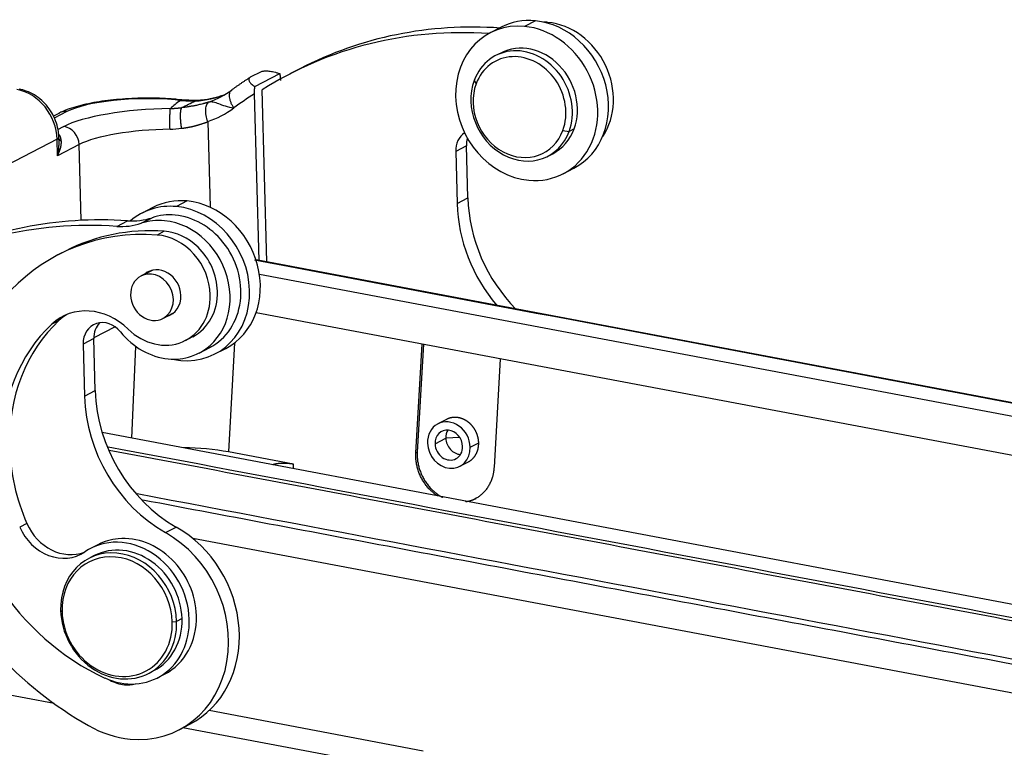
# Model space of a CAD drawing. Units: millimetres. Extents: x 1592 to 2037, y 610 to 925.
# Drawn here: x 1631 to 1691, y 683 to 728 of the extents above; entities that cross this region are included whole.
import ezdxf

# ---------------------------------------------------------------- set-up
doc = ezdxf.new("R2010")
doc.units = ezdxf.units.MM
doc.header["$LTSCALE"] = 65.395
doc.layers.get('0').update_dxf_attribs({"linetype": 'CONTINUOUS', "lineweight": 30})

msp = doc.modelspace()

# ---------------------------------------------------------------- linework, layer by layer
at = {"color": 7, "linetype": 'Continuous'}
for p, q in [((1660.252, 727.127), (1659.586, 726.782)), ((1662.372, 727.525), (1661.707, 727.181)), ((1660.23, 725.539), (1659.919, 725.378)), ((1647.863, 724.587), (1647.198, 724.243)), ((1645.425, 724.384), (1644.76, 724.04)), ((1645.043, 723.469), (1646.579, 724.264)), ((1658.595, 723.843), (1658.713, 723.639)), ((1645.309, 712.719), (1645.025, 723.021)), ((1645.783, 712.63), (1645.49, 723.262)), ((1640.409, 722.615), (1640.12, 722.643)), ((1640.535, 722.643), (1640.247, 722.67)), ((1641.483, 722.598), (1640.476, 722.637)), ((1632.969, 721.833), (1632.598, 721.642)), ((1633.423, 721.919), (1632.65, 721.519)), ((1632.873, 720.812), (1633.214, 720.989)), ((1642.137, 721.304), (1642.283, 716.011)), ((1632.942, 720.021), (1632.933, 720.329)), ((1664.075, 720.762), (1664.459, 720.696)), ((1664.77, 720.856), (1664.459, 720.696)), ((1632.825, 720.212), (1619.341, 713.237)), ((1632.853, 719.194), (1632.825, 720.212)), ((1634.183, 719.882), (1632.853, 719.194)), ((1634.312, 715.205), (1634.183, 719.882)), ((1658.115, 719.804), (1657.45, 719.46)), ((1658.204, 716.589), (1658.115, 719.804)), ((1657.45, 719.46), (1657.538, 716.245)), ((1663.135, 719.161), (1663.446, 719.321)), ((1664.089, 718.078), (1664.754, 718.422)), ((1640.859, 716.399), (1640.194, 716.055)), ((1657.538, 716.245), (1658.204, 716.589)), ((1638.74, 716), (1638.075, 715.656)), ((1636.505, 714.832), (1637.17, 715.176)), ((1638.023, 715.021), (1638.688, 715.365)), ((1639.439, 714.525), (1638.996, 714.296)), ((1633.342, 713.306), (1632.899, 713.077)), ((1700.658, 702.275), (1645.116, 712.756)), ((1638.661, 712.103), (1638.007, 711.765)), ((1638.703, 712.113), (1638.142, 711.823)), ((1645.323, 711.88), (1700.244, 701.516)), ((1639.363, 709.144), (1640.016, 709.482)), ((1699.642, 699.209), (1645.116, 709.498)), ((1632.94, 709.022), (1632.496, 708.792)), ((1636.402, 708.628), (1635.095, 707.952)), ((1635.095, 707.897), (1634.43, 707.553)), ((1634.43, 707.553), (1634.519, 704.338)), ((1635.184, 704.682), (1635.095, 707.897)), ((1640.76, 707.788), (1641.203, 708.018)), ((1643.794, 707.645), (1643.405, 700.897)), ((1654.988, 700.848), (1655.375, 707.562)), ((1655.46, 707.546), (1655.077, 700.893)), ((1637.434, 701.752), (1637.691, 707.413)), ((1641.594, 707.005), (1642.259, 707.349)), ((1642.577, 706.951), (1643.243, 707.295)), ((1660.207, 706.65), (1659.82, 699.936)), ((1634.519, 704.338), (1635.184, 704.682)), ((1656.886, 702.908), (1656.35, 702.631)), ((1707.334, 688.562), (1635.608, 702.096)), ((1656.177, 701.402), (1656.842, 701.746)), ((1657.711, 701.782), (1656.842, 701.746)), ((1658.349, 701.196), (1658.873, 701.467)), ((1647.432, 700.137), (1643.405, 700.897)), ((1654.988, 700.848), (1655.077, 700.893)), ((1657.705, 700.011), (1658.236, 700.285)), ((1647.423, 699.866), (1647.432, 700.137)), ((1630.955, 696.484), (1630.512, 696.255)), ((1639.524, 695.913), (1640.189, 696.257)), ((1701.63, 684.154), (1641.209, 695.555)), ((1635.334, 695.166), (1634.89, 694.937)), ((1635.12, 694.493), (1634.787, 694.321)), ((1633.042, 691.107), (1633.132, 691.044)), ((1640.541, 690.601), (1640.208, 690.429)), ((1639.941, 690.4), (1640.208, 690.429)), ((1632.637, 685.361), (1623.103, 687.16)), ((1638.463, 687.215), (1638.795, 687.387)), ((1639.025, 686.943), (1639.469, 687.172)), ((1655.443, 682.422), (1642.214, 684.918)), ((1640.362, 683.735), (1641.027, 684.079)), ((1654.248, 681.283), (1640.601, 683.858))]:
    msp.add_line(p, q, dxfattribs=at)
for centre, major_axis, ratio, start_param, end_param in [((1660.981, 697.596), (-13.783, 26.646), 0.866395, 5.799158, 6.358943), ((1661.646, 697.94), (13.783, -26.646), 0.866395, 2.657565, 3.141587), ((1661.838, 722.43), (-2.251, 4.352), 0.866395, 5.774794, 8.916386), ((1662.503, 722.774), (2.251, -4.352), 0.866395, 2.633201, 3.141599), ((1661.838, 722.43), (-2.251, 4.352), 0.866395, 2.633201, 5.774794), ((1662.503, 722.774), (2.251, -4.352), 0.866395, 0.000006, 2.633201), ((1663.257, 723.164), (2.021, -3.908), 0.866395, 2.633201, 2.699375), ((1663.257, 723.164), (2.021, -3.908), 0.866395, 0.442235, 2.633201), ((1661.838, 722.43), (1.608, -3.109), 0.866395, 0.66931, 3.141547), ((1661.527, 722.27), (-1.608, 3.109), 0.866395, 3.810902, 6.952495), ((1661.394, 722.201), (-1.47, 2.842), 0.866395, 3.810902, 6.952495), ((1661.527, 722.27), (-1.608, 3.109), 0.866395, 0.66931, 3.810902), ((1661.394, 722.201), (-1.47, 2.842), 0.866395, 0.66931, 3.810902), ((1630.182, 720.461), (1.355, -2.62), 0.866395, 1.062405, 2.545934), ((1637.902, 721.496), (4.998, 0.138), 0.243074, 1.104423, 2.675175), ((1640.395, 729.338), (-3.193, 6.173), 0.866395, 2.759411, 3.07935), ((1639.73, 728.994), (3.193, -6.173), 0.866395, 6.157196, 6.41877), ((1660.515, 697.355), (-13.783, 26.646), 0.866395, 0.075758, 0.135585), ((1640.148, 721.625), (0.099, 1.045), 0.436204, 6.28278, 6.556712), ((1639.264, 728.753), (3.675, -7.106), 0.866395, 6.157196, 6.418769), ((1633.451, 720.901), (0.482, -0.933), 0.866395, 2.633201, 3.141599), ((1639.485, 720.396), (-6.997, -0.193), 0.243074, 4.657525, 5.81677), ((1633.243, 719.971), (0.482, -0.933), 0.866395, 1.062405, 2.633201), ((1631.884, 720.301), (1.05, 0.029), 0.243074, 5.816765, 6.283141), ((1639.514, 719.378), (-5.948, -0.164), 0.243074, 4.657524, 5.816765), ((1658.794, 719.333), (0.689, -1.332), 0.866395, 3.231594, 4.203997), ((1661.838, 722.43), (1.608, -3.109), 0.866395, 6.28314, 6.952495), ((1659.459, 719.677), (-0.689, 1.332), 0.866395, 0.726135, 1.062405), ((1640.326, 711.303), (-2.251, 4.352), 0.866395, 5.775059, 6.488201), ((1640.991, 711.647), (2.251, -4.352), 0.866395, 2.633467, 3.141619), ((1640.991, 711.647), (2.251, -4.352), 0.866395, 0.000027, 2.633467), ((1665.601, 715.483), (4.135, -7.994), 0.866395, 4.203997, 4.974792), ((1666.266, 715.827), (-4.135, 7.994), 0.866395, 1.062405, 1.920084), ((1638.627, 686.033), (13.783, -26.646), 0.866395, 2.657565, 3.141587), ((1640.237, 711.257), (2.021, -3.908), 0.866395, 2.633201, 3.007133), ((1640.237, 711.257), (2.021, -3.908), 0.866395, 1.802077, 2.633201), ((1640.326, 711.303), (-2.251, 4.352), 0.866395, 2.633467, 5.775059), ((1637.961, 685.689), (-13.783, 26.646), 0.866395, 5.799158, 6.358943), ((1636.262, 719.689), (2.297, -4.441), 0.866395, 5.799157, 6.148724), ((1636.927, 720.033), (-2.297, 4.441), 0.866395, 2.657565, 3.007132), ((1639.572, 710.913), (-2.021, 3.908), 0.866395, 5.774794, 6.148726), ((1639.572, 710.913), (-2.021, 3.908), 0.866395, 3.007133, 5.774794), ((1639.652, 700.02), (-6.753, 13.057), 0.866395, 5.794827, 7.34559), ((1640.096, 700.25), (6.753, -13.057), 0.866395, 2.653234, 3.141603), ((1639.152, 710.897), (-1.608, 3.109), 0.866395, 4.203997, 5.794827), ((1639.595, 711.126), (1.608, -3.109), 0.866395, 1.938919, 2.653234), ((1640.237, 711.257), (2.021, -3.908), 0.866395, 0.00002, 1.802077), ((1639.595, 711.126), (1.608, -3.109), 0.866395, 1.062405, 1.938919), ((1638.685, 710.454), (-0.678, 1.31), 0.866395, 6.167888, 9.309481), ((1638.685, 710.454), (-0.678, 1.31), 0.866395, 3.026296, 6.167888), ((1639.129, 710.684), (-0.689, 1.332), 0.866395, 4.203997, 6.465993), ((1639.152, 710.897), (-1.608, 3.109), 0.866395, 1.938919, 4.203997), ((1639.595, 711.126), (1.608, -3.109), 0.866395, 6.283162, 7.34559), ((1635.007, 705.714), (1.838, -3.553), 0.866395, 1.938919, 3.379362), ((1639.129, 710.684), (-0.689, 1.332), 0.866395, 2.958748, 4.203997), ((1635.451, 705.944), (-1.838, 3.553), 0.866395, 0.072096, 0.237769), ((1639.652, 700.02), (5.237, -10.125), 0.866395, 3.379362, 4.203997), ((1640.096, 700.25), (-5.237, 10.125), 0.866395, 0.237769, 1.062405), ((1635.774, 707.426), (0.689, -1.332), 0.866395, 1.802075, 4.203997), ((1636.439, 707.77), (-0.689, 1.332), 0.866395, 0.292326, 1.062405), ((1639.572, 710.913), (-2.021, 3.908), 0.866395, 1.802077, 2.633201), ((1639.572, 710.913), (-2.021, 3.908), 0.866395, 2.633201, 3.007133), ((1640.326, 711.303), (-2.251, 4.352), 0.866395, 2.51762, 2.633467), ((1643.247, 703.921), (-4.135, 7.994), 0.866395, 1.062405, 2.214619), ((1642.581, 703.576), (4.135, -7.994), 0.866395, 4.203997, 5.356211), ((1657.028, 701.321), (-0.678, 1.31), 0.866395, 4.203997, 7.34559), ((1657.028, 701.321), (0.436, -0.844), 0.866395, 1.062405, 4.203997), ((1657.693, 701.665), (-0.436, 0.844), 0.866395, 0.472374, 1.062405), ((1657.693, 701.665), (-0.436, 0.844), 0.866395, 1.062405, 2.669182), ((1639.652, 700.02), (-6.753, 13.057), 0.866395, 1.062405, 2.304168), ((1640.096, 700.25), (-5.237, 10.125), 0.866395, 1.062405, 1.495733), ((1641.409, 699.865), (4.494, -0.241), 0.280167, 1.125634, 1.757438), ((1657.028, 701.321), (-0.678, 1.31), 0.866395, 1.062405, 4.203997), ((1657.028, 701.321), (0.436, -0.844), 0.866395, 4.203997, 7.34559), ((1632.917, 697.246), (1.378, -2.665), 0.866395, 4.637326, 6.38985), ((1633.361, 697.475), (-1.378, 2.665), 0.866395, 1.495733, 3.045375), ((1637.811, 690.296), (3.216, -6.218), 0.866395, 0.000003, 2.214619), ((1636.958, 690.94), (-2.067, 3.997), 0.866395, 4.203997, 6.38985), ((1637.401, 691.169), (2.067, -3.997), 0.866395, 2.803709, 3.141587), ((1637.401, 691.169), (2.067, -3.997), 0.866395, 1.062405, 2.803709), ((1637.146, 689.952), (-3.216, 6.218), 0.866395, 2.633201, 5.356211), ((1642.581, 703.576), (-10.567, 20.429), 0.866395, 1.553332, 2.214619), ((1636.625, 690.768), (1.838, -3.553), 0.866395, 1.062405, 4.203997), ((1636.958, 690.94), (1.838, -3.553), 0.866395, 1.062405, 3.14155), ((1636.536, 690.722), (1.746, -3.375), 0.866395, 1.062405, 4.203997), ((1636.625, 690.768), (1.838, -3.553), 0.866395, 4.203997, 7.34559), ((1636.536, 690.722), (1.746, -3.375), 0.866395, 4.203997, 7.34559), ((1636.958, 690.94), (-2.067, 3.997), 0.866395, 2.304168, 4.203997), ((1636.958, 690.94), (1.838, -3.553), 0.866395, 6.283143, 7.34559), ((1637.401, 691.169), (2.067, -3.997), 0.866395, 0.000002, 1.062405), ((1636.913, 688.944), (1.149, -2.221), 0.866395, 5.366005, 5.774794), ((1636.913, 688.944), (1.149, -2.221), 0.866395, 5.774794, 6.076346), ((1637.146, 689.952), (-3.216, 6.218), 0.866395, 2.214619, 2.633201)]:
    msp.add_ellipse(centre, major_axis=major_axis, ratio=ratio, start_param=start_param, end_param=end_param, dxfattribs=at)
for points, degree in [([(1644.744, 724.027), (1644.144, 723.649), (1643.573, 723.224)], 2), ([(1644.76, 724.04), (1644.741, 724.03), (1644.709, 724.008), (1644.677, 723.967), (1644.663, 723.918), (1644.669, 723.861), (1644.695, 723.796), (1644.744, 723.724), (1644.817, 723.644), (1644.915, 723.559), (1644.997, 723.5), (1645.043, 723.469)], 3), ([(1645.425, 724.384), (1645.444, 724.394), (1645.488, 724.411), (1645.569, 724.428), (1645.667, 724.437), (1645.781, 724.436), (1645.912, 724.425), (1646.058, 724.404), (1646.22, 724.37), (1646.394, 724.324), (1646.516, 724.285), (1646.579, 724.264)], 3), ([(1640.408, 722.618), (1640.213, 722.444), (1640.018, 722.273), (1639.822, 722.105)], 3), ([(1640.409, 722.607), (1640.728, 722.595), (1641.046, 722.582), (1641.364, 722.57)], 3), ([(1639.8, 720.831), (1640.042, 720.834), (1640.283, 720.855), (1640.518, 720.889)], 3), ([(1645.022, 712.763), (1663.585, 709.26), (1682.149, 705.757), (1700.712, 702.254)], 3), ([(1706.93, 687.81), (1683.277, 692.273), (1659.623, 696.737), (1635.97, 701.2)], 3), ([(1706.836, 687.635), (1636.043, 700.994)], 1), ([(1705.193, 685.577), (1682.719, 689.818), (1660.246, 694.059), (1637.772, 698.3)], 3), ([(1704.812, 685.335), (1638.119, 697.92)], 1)]:
    msp.add_open_spline(points, degree=degree, dxfattribs=at)
for points, degree, knots in [([(1646.579, 724.264), (1646.58, 724.258), (1646.582, 724.248), (1646.585, 724.231), (1646.588, 724.214), (1646.591, 724.196), (1646.593, 724.177), (1646.596, 724.158), (1646.599, 724.138), (1646.601, 724.118), (1646.604, 724.096), (1646.606, 724.075), (1646.609, 724.052), (1646.611, 724.029), (1646.613, 724.005), (1646.615, 723.98), (1646.616, 723.955), (1646.618, 723.929), (1646.619, 723.903), (1646.62, 723.875), (1646.621, 723.857), (1646.621, 723.847)], 3, [0, 0, 0, 0, 0.04129, 0.083843, 0.127658, 0.172736, 0.219075, 0.266675, 0.315536, 0.365658, 0.417039, 0.46968, 0.52358, 0.578737, 0.635152, 0.692823, 0.75175, 0.811932, 0.873369, 0.936058, 1, 1, 1, 1]), ([(1645.025, 723.021), (1645.024, 723.028), (1645.024, 723.04), (1645.024, 723.058), (1645.024, 723.076), (1645.023, 723.094), (1645.023, 723.112), (1645.023, 723.129), (1645.023, 723.147), (1645.024, 723.164), (1645.024, 723.181), (1645.024, 723.197), (1645.025, 723.214), (1645.025, 723.23), (1645.026, 723.246), (1645.027, 723.262), (1645.027, 723.277), (1645.028, 723.292), (1645.029, 723.307), (1645.03, 723.322), (1645.031, 723.337), (1645.032, 723.351), (1645.033, 723.365), (1645.034, 723.379), (1645.035, 723.393), (1645.037, 723.406), (1645.038, 723.419), (1645.039, 723.432), (1645.04, 723.445), (1645.042, 723.457), (1645.043, 723.465), (1645.043, 723.469)], 3, [0, 0, 0, 0, 0.042034, 0.083531, 0.124491, 0.164912, 0.204795, 0.24414, 0.282946, 0.321213, 0.358941, 0.396129, 0.432778, 0.468888, 0.504457, 0.539486, 0.573975, 0.607923, 0.641331, 0.674198, 0.706523, 0.738308, 0.769551, 0.800253, 0.830414, 0.860033, 0.88911, 0.917645, 0.945639, 0.97309, 1, 1, 1, 1]), ([(1632.933, 720.329), (1632.93, 720.445), (1632.905, 720.742), (1632.795, 721.22), (1632.575, 721.739), (1632.266, 722.214), (1631.88, 722.628), (1631.429, 722.964), (1630.952, 723.195), (1630.627, 723.285), (1630.474, 723.314)], 3, [0, 0, 0, 0, 0.082824, 0.215218, 0.348335, 0.482234, 0.616685, 0.751402, 0.885973, 1, 1, 1, 1]), ([(1640.247, 722.67), (1640.125, 722.681), (1639.766, 722.711), (1639.146, 722.744), (1638.388, 722.755), (1637.623, 722.738), (1636.865, 722.695), (1636.124, 722.626), (1635.414, 722.532), (1634.744, 722.412), (1634.123, 722.266), (1633.555, 722.093), (1633.175, 721.938), (1632.979, 721.839), (1632.939, 721.818)], 3, [0, 0, 0, 0, 0.047904, 0.139532, 0.230636, 0.321435, 0.4122, 0.503114, 0.594438, 0.686532, 0.77995, 0.875657, 0.974642, 1, 1, 1, 1]), ([(1642.973, 722.895), (1642.865, 722.857), (1642.523, 722.753), (1642.01, 722.645), (1641.598, 722.611), (1641.43, 722.605)], 3, [0, 0, 0, 0, 0.220104, 0.686206, 1, 1, 1, 1]), ([(1643.526, 723.173), (1643.509, 723.15), (1643.494, 723.123), (1643.47, 723.057), (1643.461, 723.016), (1643.453, 722.927), (1643.454, 722.878), (1643.465, 722.776), (1643.476, 722.722), (1643.506, 722.61), (1643.525, 722.552), (1643.573, 722.435), (1643.601, 722.376), (1643.664, 722.258), (1643.7, 722.2), (1643.738, 722.143)], 3, [0, 0, 0, 0, 0.120895, 0.120895, 0.267413, 0.267413, 0.41393, 0.41393, 0.560448, 0.560448, 0.706965, 0.706965, 0.853483, 0.853483, 1, 1, 1, 1]), ([(1643.617, 723.252), (1643.586, 723.236), (1643.56, 723.214), (1643.533, 723.183), (1643.53, 723.178), (1643.526, 723.173)], 3, [0, 0, 0, 0, 0.851154, 0.851154, 1, 1, 1, 1]), ([(1640.408, 722.615), (1640.439, 722.631), (1640.47, 722.64), (1640.508, 722.644), (1640.517, 722.644), (1640.525, 722.643)], 3, [0, 0, 0, 0, 0.780793, 0.780793, 1, 1, 1, 1]), ([(1640.518, 720.889), (1640.517, 720.894), (1640.515, 720.905), (1640.513, 720.921), (1640.51, 720.938), (1640.507, 720.956), (1640.504, 720.975), (1640.501, 720.996), (1640.498, 721.017), (1640.495, 721.04), (1640.492, 721.063), (1640.489, 721.088), (1640.485, 721.114), (1640.482, 721.141), (1640.479, 721.169), (1640.476, 721.198), (1640.473, 721.229), (1640.47, 721.26), (1640.467, 721.293), (1640.464, 721.326), (1640.461, 721.361), (1640.459, 721.396), (1640.457, 721.433), (1640.455, 721.47), (1640.453, 721.507), (1640.452, 721.546), (1640.451, 721.584), (1640.45, 721.623), (1640.45, 721.662), (1640.45, 721.698), (1640.451, 721.731), (1640.452, 721.761), (1640.453, 721.79), (1640.455, 721.818), (1640.456, 721.846), (1640.459, 721.872), (1640.461, 721.898), (1640.463, 721.922), (1640.466, 721.946), (1640.469, 721.968), (1640.473, 721.99), (1640.476, 722.01), (1640.48, 722.029), (1640.484, 722.047), (1640.488, 722.064), (1640.492, 722.079), (1640.497, 722.094), (1640.502, 722.107), (1640.506, 722.12), (1640.511, 722.131), (1640.517, 722.141), (1640.522, 722.15), (1640.527, 722.158), (1640.531, 722.163), (1640.532, 722.165)], 3, [0, 0, 0, 0, 0.009286, 0.019149, 0.029596, 0.040637, 0.052281, 0.064535, 0.077409, 0.090911, 0.105049, 0.119831, 0.135266, 0.151362, 0.168128, 0.185572, 0.203706, 0.222539, 0.242083, 0.262351, 0.28334, 0.305048, 0.327467, 0.350589, 0.374403, 0.398894, 0.424047, 0.449846, 0.476274, 0.503313, 0.525074, 0.546834, 0.568582, 0.590307, 0.611995, 0.633633, 0.655206, 0.676698, 0.698093, 0.719375, 0.740528, 0.761534, 0.782381, 0.803067, 0.82359, 0.843947, 0.864134, 0.884145, 0.903972, 0.923607, 0.943039, 0.962256, 0.981248, 1, 1, 1, 1]), ([(1642.226, 722.522), (1642.216, 722.519), (1642.195, 722.512), (1642.164, 722.501), (1642.133, 722.491), (1642.102, 722.481), (1642.071, 722.471), (1642.04, 722.461), (1642.009, 722.452), (1641.977, 722.442), (1641.946, 722.433), (1641.915, 722.424), (1641.883, 722.415), (1641.851, 722.406), (1641.788, 722.389), (1641.691, 722.364), (1641.56, 722.333), (1641.438, 722.306), (1641.325, 722.283), (1641.221, 722.263), (1641.117, 722.245), (1641.032, 722.231), (1640.967, 722.221), (1640.921, 722.214), (1640.873, 722.207), (1640.823, 722.2), (1640.77, 722.193), (1640.714, 722.186), (1640.656, 722.179), (1640.595, 722.172), (1640.554, 722.168), (1640.532, 722.166)], 3, [0, 0, 0, 0, 0.020103, 0.040156, 0.060159, 0.080114, 0.100022, 0.119885, 0.139703, 0.159479, 0.179214, 0.198908, 0.218564, 0.238182, 0.257764, 0.33657, 0.415289, 0.494008, 0.553654, 0.613387, 0.673244, 0.733259, 0.757522, 0.7831, 0.810003, 0.838243, 0.867832, 0.898785, 0.931119, 0.96485, 1, 1, 1, 1]), ([(1641.464, 722.607), (1641.463, 722.606), (1641.461, 722.606), (1641.457, 722.606), (1641.453, 722.606), (1641.449, 722.605), (1641.445, 722.605), (1641.442, 722.604), (1641.438, 722.604), (1641.434, 722.603), (1641.431, 722.602), (1641.427, 722.602), (1641.423, 722.601), (1641.42, 722.6), (1641.416, 722.599), (1641.413, 722.598), (1641.409, 722.597), (1641.406, 722.596), (1641.402, 722.595), (1641.399, 722.594), (1641.396, 722.593), (1641.392, 722.591), (1641.389, 722.59), (1641.386, 722.589), (1641.382, 722.588), (1641.379, 722.586), (1641.376, 722.585), (1641.373, 722.583), (1641.37, 722.582), (1641.367, 722.58), (1641.365, 722.579), (1641.364, 722.579)], 3, [0, 0, 0, 0, 0.034276, 0.072484, 0.110417, 0.148074, 0.185456, 0.222563, 0.259394, 0.295949, 0.332229, 0.368234, 0.403964, 0.439418, 0.474596, 0.509499, 0.544127, 0.57848, 0.612557, 0.646358, 0.679884, 0.713135, 0.746111, 0.778811, 0.811235, 0.843385, 0.875258, 0.906857, 0.93818, 0.969228, 1, 1, 1, 1]), ([(1642.137, 721.304), (1642.093, 721.419), (1642.017, 721.678), (1641.989, 722.081), (1642.068, 722.391), (1642.171, 722.494), (1642.226, 722.522)], 3, [0, 0, 0, 0, 0.250002, 0.500003, 0.750005, 1, 1, 1, 1]), ([(1642.226, 722.522), (1642.304, 722.539), (1642.464, 722.534), (1642.776, 722.422), (1643.197, 722.263), (1643.55, 722.173), (1643.738, 722.143)], 3, [0, 0, 0, 0, 0.25, 0.500001, 0.750001, 1, 1, 1, 1]), ([(1639.8, 720.831), (1639.798, 720.897), (1639.797, 720.966), (1639.794, 721.103), (1639.793, 721.172), (1639.793, 721.308), (1639.792, 721.375), (1639.793, 721.504), (1639.794, 721.567), (1639.796, 721.685), (1639.797, 721.74), (1639.801, 721.842), (1639.803, 721.889), (1639.808, 721.971), (1639.81, 722.006), (1639.816, 722.065), (1639.819, 722.088), (1639.822, 722.105)], 3, [0, 0, 0, 0, 0.125, 0.125, 0.25, 0.25, 0.375, 0.375, 0.5, 0.5, 0.625, 0.625, 0.75, 0.75, 0.875, 0.875, 1, 1, 1, 1]), ([(1640.518, 720.889), (1640.529, 720.891), (1640.55, 720.893), (1640.581, 720.897), (1640.612, 720.901), (1640.644, 720.905), (1640.675, 720.909), (1640.706, 720.914), (1640.737, 720.918), (1640.768, 720.923), (1640.799, 720.928), (1640.83, 720.933), (1640.86, 720.938), (1640.891, 720.943), (1640.921, 720.949), (1640.951, 720.955), (1640.982, 720.96), (1641.012, 720.966), (1641.042, 720.972), (1641.072, 720.978), (1641.102, 720.985), (1641.132, 720.991), (1641.161, 720.998), (1641.191, 721.005), (1641.22, 721.012), (1641.25, 721.019), (1641.279, 721.026), (1641.308, 721.033), (1641.337, 721.041), (1641.366, 721.048), (1641.395, 721.056), (1641.424, 721.064), (1641.449, 721.072), (1641.474, 721.078), (1641.498, 721.085), (1641.528, 721.093), (1641.562, 721.103), (1641.602, 721.114), (1641.646, 721.127), (1641.694, 721.142), (1641.748, 721.158), (1641.806, 721.176), (1641.861, 721.194), (1641.911, 721.211), (1641.952, 721.226), (1641.991, 721.241), (1642.026, 721.255), (1642.058, 721.268), (1642.087, 721.28), (1642.113, 721.292), (1642.129, 721.3), (1642.137, 721.304)], 3, [0, 0, 0, 0, 0.017973, 0.035929, 0.053867, 0.07179, 0.089697, 0.10759, 0.125471, 0.143339, 0.161196, 0.179042, 0.19688, 0.214709, 0.23253, 0.250346, 0.268155, 0.285961, 0.303762, 0.321561, 0.339359, 0.357155, 0.374952, 0.39275, 0.41055, 0.428353, 0.44616, 0.463972, 0.481789, 0.499613, 0.517445, 0.535286, 0.553136, 0.565331, 0.58064, 0.59907, 0.62063, 0.645331, 0.673186, 0.704215, 0.738438, 0.775883, 0.816583, 0.846127, 0.873799, 0.899591, 0.923492, 0.945492, 0.965582, 0.983753, 1, 1, 1, 1]), ([(1633.085, 720.103), (1633.085, 720.108), (1633.084, 720.12), (1633.082, 720.137), (1633.08, 720.155), (1633.077, 720.175), (1633.074, 720.194), (1633.07, 720.215), (1633.066, 720.236), (1633.061, 720.259), (1633.055, 720.281), (1633.049, 720.304), (1633.041, 720.328), (1633.032, 720.353), (1633.023, 720.376), (1633.013, 720.398), (1633.002, 720.419), (1632.99, 720.44), (1632.976, 720.462), (1632.961, 720.483), (1632.944, 720.504), (1632.929, 720.52), (1632.92, 720.53), (1632.918, 720.532)], 3, [0, 0, 0, 0, 0.034578, 0.071202, 0.109854, 0.150516, 0.193166, 0.237783, 0.284346, 0.332831, 0.383217, 0.435485, 0.489615, 0.545581, 0.603348, 0.652969, 0.704032, 0.756512, 0.810387, 0.865635, 0.922222, 0.98011, 1, 1, 1, 1]), ([(1632.853, 719.194), (1632.891, 719.27), (1632.926, 719.347), (1632.985, 719.501), (1633.01, 719.578), (1633.051, 719.731), (1633.066, 719.807), (1633.085, 719.957), (1633.089, 720.031), (1633.085, 720.103)], 3, [0, 0, 0, 0, 0.25, 0.25, 0.5, 0.5, 0.75, 0.75, 1, 1, 1, 1]), ([(1632.853, 719.194), (1632.855, 719.204), (1632.859, 719.223), (1632.865, 719.252), (1632.871, 719.28), (1632.877, 719.308), (1632.882, 719.336), (1632.887, 719.363), (1632.892, 719.389), (1632.896, 719.415), (1632.901, 719.44), (1632.904, 719.465), (1632.908, 719.489), (1632.911, 719.513), (1632.915, 719.537), (1632.917, 719.559), (1632.92, 719.582), (1632.923, 719.603), (1632.925, 719.625), (1632.927, 719.645), (1632.929, 719.666), (1632.931, 719.685), (1632.932, 719.704), (1632.934, 719.723), (1632.935, 719.741), (1632.936, 719.759), (1632.937, 719.776), (1632.938, 719.792), (1632.939, 719.808), (1632.94, 719.824), (1632.941, 719.849), (1632.941, 719.868), (1632.942, 719.883)], 3, [0, 0, 0, 0, 0.042795, 0.084839, 0.126134, 0.166678, 0.206473, 0.245517, 0.283812, 0.321356, 0.35815, 0.394194, 0.429489, 0.464033, 0.497828, 0.530872, 0.563167, 0.594712, 0.625507, 0.655552, 0.684847, 0.713393, 0.741189, 0.768235, 0.794532, 0.820079, 0.844877, 0.868925, 0.892224, 0.914774, 0.936574, 1, 1, 1, 1]), ([(1658.873, 701.467), (1658.873, 701.474), (1658.872, 701.486), (1658.872, 701.505), (1658.871, 701.524), (1658.869, 701.543), (1658.868, 701.562), (1658.866, 701.58), (1658.864, 701.599), (1658.862, 701.618), (1658.86, 701.636), (1658.857, 701.655), (1658.854, 701.673), (1658.852, 701.692), (1658.848, 701.71), (1658.845, 701.728), (1658.841, 701.747), (1658.838, 701.765), (1658.834, 701.783), (1658.829, 701.801), (1658.825, 701.819), (1658.821, 701.837), (1658.816, 701.854), (1658.811, 701.872), (1658.806, 701.89), (1658.801, 701.907), (1658.795, 701.924), (1658.789, 701.942), (1658.784, 701.959), (1658.778, 701.976), (1658.772, 701.993), (1658.765, 702.01), (1658.759, 702.027), (1658.752, 702.043), (1658.745, 702.06), (1658.738, 702.076), (1658.731, 702.092), (1658.724, 702.109), (1658.717, 702.125), (1658.709, 702.141), (1658.701, 702.156), (1658.693, 702.172), (1658.686, 702.188), (1658.677, 702.203), (1658.669, 702.218), (1658.661, 702.234), (1658.652, 702.249), (1658.644, 702.264), (1658.635, 702.278), (1658.626, 702.293), (1658.617, 702.307), (1658.608, 702.322), (1658.599, 702.336), (1658.589, 702.35), (1658.58, 702.364), (1658.57, 702.378), (1658.561, 702.392), (1658.551, 702.405), (1658.541, 702.418), (1658.531, 702.432), (1658.521, 702.445), (1658.511, 702.458), (1658.501, 702.471), (1658.49, 702.483), (1658.48, 702.496), (1658.47, 702.508), (1658.459, 702.52), (1658.448, 702.532), (1658.438, 702.544), (1658.427, 702.556), (1658.416, 702.567), (1658.405, 702.579), (1658.394, 702.59), (1658.383, 702.601), (1658.372, 702.612), (1658.361, 702.623), (1658.349, 702.634), (1658.338, 702.644), (1658.327, 702.655), (1658.315, 702.665), (1658.304, 702.675), (1658.292, 702.685), (1658.281, 702.695), (1658.269, 702.704), (1658.258, 702.714), (1658.246, 702.723), (1658.234, 702.732), (1658.223, 702.741), (1658.211, 702.75), (1658.199, 702.759), (1658.187, 702.767), (1658.175, 702.776), (1658.163, 702.784), (1658.152, 702.792), (1658.14, 702.8), (1658.128, 702.808), (1658.116, 702.815), (1658.104, 702.823), (1658.092, 702.83), (1658.08, 702.838), (1658.068, 702.845), (1658.056, 702.852), (1658.044, 702.858), (1658.032, 702.865), (1658.02, 702.871), (1658.008, 702.878), (1657.995, 702.884), (1657.983, 702.89), (1657.971, 702.896), (1657.959, 702.902), (1657.947, 702.907), (1657.935, 702.913), (1657.923, 702.918), (1657.911, 702.923), (1657.899, 702.928), (1657.887, 702.933), (1657.875, 702.938), (1657.863, 702.943), (1657.851, 702.947), (1657.839, 702.952), (1657.828, 702.956), (1657.816, 702.96), (1657.804, 702.964), (1657.792, 702.968), (1657.78, 702.972), (1657.768, 702.975), (1657.757, 702.979), (1657.745, 702.982), (1657.733, 702.986), (1657.721, 702.989), (1657.71, 702.992), (1657.698, 702.995), (1657.687, 702.997), (1657.675, 703), (1657.663, 703.002), (1657.652, 703.005), (1657.64, 703.007), (1657.629, 703.009), (1657.618, 703.011), (1657.606, 703.013), (1657.595, 703.015), (1657.584, 703.017), (1657.573, 703.019), (1657.561, 703.02), (1657.55, 703.021), (1657.539, 703.023), (1657.528, 703.024), (1657.515, 703.025), (1657.501, 703.026), (1657.484, 703.028), (1657.467, 703.029), (1657.45, 703.03), (1657.433, 703.03), (1657.415, 703.03), (1657.398, 703.03), (1657.38, 703.03), (1657.362, 703.03), (1657.344, 703.029), (1657.326, 703.028), (1657.307, 703.027), (1657.289, 703.025), (1657.27, 703.023), (1657.251, 703.021), (1657.233, 703.018), (1657.214, 703.015), (1657.195, 703.012), (1657.175, 703.008), (1657.156, 703.004), (1657.137, 703), (1657.117, 702.995), (1657.098, 702.99), (1657.078, 702.985), (1657.059, 702.979), (1657.039, 702.972), (1657.019, 702.966), (1657, 702.958), (1656.98, 702.951), (1656.96, 702.943), (1656.94, 702.934), (1656.921, 702.925), (1656.901, 702.916), (1656.886, 702.909), (1656.879, 702.905), (1656.877, 702.904)], 3, [0, 0, 0, 0, 0.006351, 0.012686, 0.019005, 0.025307, 0.031593, 0.037863, 0.044117, 0.050354, 0.056576, 0.06278, 0.068969, 0.075142, 0.081298, 0.087438, 0.093561, 0.099669, 0.10576, 0.111835, 0.117894, 0.123936, 0.129962, 0.135972, 0.141966, 0.147944, 0.153905, 0.15985, 0.165779, 0.171691, 0.177587, 0.183467, 0.189331, 0.195179, 0.20101, 0.206825, 0.212624, 0.218406, 0.224173, 0.229923, 0.235657, 0.241374, 0.247075, 0.25276, 0.258429, 0.264082, 0.269718, 0.275338, 0.280942, 0.28653, 0.292101, 0.297656, 0.303195, 0.308718, 0.314224, 0.319714, 0.325188, 0.330645, 0.336087, 0.341512, 0.346921, 0.352313, 0.35769, 0.36305, 0.368394, 0.373722, 0.379033, 0.384328, 0.389607, 0.39487, 0.400116, 0.405346, 0.41056, 0.415758, 0.420939, 0.426105, 0.431254, 0.436386, 0.441503, 0.446603, 0.451687, 0.456755, 0.461806, 0.466841, 0.47186, 0.476863, 0.48185, 0.48682, 0.491774, 0.496712, 0.501633, 0.506538, 0.511427, 0.5163, 0.521157, 0.525997, 0.530821, 0.535629, 0.54042, 0.545196, 0.549955, 0.554698, 0.559424, 0.564135, 0.568829, 0.573507, 0.578168, 0.582813, 0.587443, 0.592055, 0.596652, 0.601232, 0.605797, 0.610344, 0.614876, 0.619391, 0.623891, 0.628374, 0.63284, 0.637291, 0.641725, 0.646143, 0.650544, 0.65493, 0.659299, 0.663652, 0.667989, 0.672309, 0.676613, 0.680901, 0.685173, 0.689429, 0.693668, 0.697891, 0.702098, 0.706288, 0.710462, 0.71462, 0.718762, 0.722888, 0.726997, 0.73109, 0.735167, 0.739227, 0.743272, 0.7473, 0.751312, 0.755307, 0.761333, 0.767427, 0.773589, 0.779819, 0.786117, 0.792484, 0.798918, 0.80542, 0.811991, 0.81863, 0.825336, 0.832111, 0.838954, 0.845865, 0.852844, 0.859892, 0.867007, 0.87419, 0.881442, 0.888762, 0.896149, 0.903605, 0.911129, 0.918721, 0.926381, 0.934109, 0.941906, 0.94977, 0.957703, 0.965703, 0.973772, 0.981909, 0.990114, 0.998387, 1, 1, 1, 1]), ([(1658.225, 700.28), (1658.23, 700.282), (1658.242, 700.289), (1658.26, 700.299), (1658.28, 700.31), (1658.299, 700.322), (1658.319, 700.334), (1658.338, 700.347), (1658.357, 700.36), (1658.376, 700.374), (1658.395, 700.389), (1658.414, 700.404), (1658.433, 700.419), (1658.451, 700.435), (1658.469, 700.451), (1658.488, 700.468), (1658.505, 700.486), (1658.523, 700.504), (1658.54, 700.523), (1658.558, 700.542), (1658.574, 700.562), (1658.591, 700.582), (1658.607, 700.603), (1658.623, 700.624), (1658.639, 700.646), (1658.654, 700.669), (1658.669, 700.692), (1658.684, 700.716), (1658.698, 700.74), (1658.711, 700.765), (1658.725, 700.79), (1658.737, 700.816), (1658.75, 700.842), (1658.762, 700.869), (1658.773, 700.896), (1658.784, 700.924), (1658.794, 700.952), (1658.804, 700.981), (1658.813, 701.011), (1658.822, 701.041), (1658.83, 701.071), (1658.837, 701.102), (1658.844, 701.133), (1658.85, 701.165), (1658.855, 701.197), (1658.86, 701.229), (1658.864, 701.262), (1658.867, 701.296), (1658.87, 701.329), (1658.872, 701.363), (1658.873, 701.398), (1658.873, 701.432), (1658.873, 701.456), (1658.873, 701.467)], 3, [0, 0, 0, 0, 0.013176, 0.029645, 0.046248, 0.062983, 0.079852, 0.096855, 0.113991, 0.13126, 0.148662, 0.166198, 0.183867, 0.20167, 0.219606, 0.237675, 0.255878, 0.274214, 0.292684, 0.311287, 0.330023, 0.348892, 0.367895, 0.387032, 0.406301, 0.425704, 0.445241, 0.464911, 0.484714, 0.50465, 0.52472, 0.544924, 0.56526, 0.58573, 0.606334, 0.62707, 0.64794, 0.668944, 0.690081, 0.711351, 0.732754, 0.754291, 0.775962, 0.797765, 0.819702, 0.841773, 0.863977, 0.886314, 0.908784, 0.931388, 0.954125, 0.976996, 1, 1, 1, 1]), ([(1656.322, 698.183), (1655.902, 698.461), (1655.272, 699.308), (1654.959, 700.333), (1654.988, 700.848)], 2, [0, 0, 0, 0.328028, 0.664014, 1, 1, 1]), ([(1655.077, 700.893), (1655.047, 700.379), (1655.36, 699.355), (1655.997, 698.498), (1656.535, 698.148), (1656.642, 698.092)], 2, [0, 0, 0, 0.308648, 0.617296, 0.925944, 1, 1, 1]), ([(1647.432, 700.137), (1647.427, 700.138), (1647.417, 700.14), (1647.402, 700.143), (1647.387, 700.145), (1647.371, 700.148), (1647.356, 700.15), (1647.341, 700.153), (1647.325, 700.155), (1647.31, 700.157), (1647.294, 700.16), (1647.279, 700.162), (1647.263, 700.164), (1647.247, 700.166), (1647.232, 700.168), (1647.216, 700.17), (1647.2, 700.171), (1647.185, 700.173), (1647.169, 700.175), (1647.153, 700.176), (1647.137, 700.178), (1647.122, 700.179), (1647.106, 700.18), (1647.09, 700.182), (1647.074, 700.183), (1647.059, 700.184), (1647.043, 700.185), (1647.027, 700.186), (1647.011, 700.187), (1646.996, 700.188), (1646.98, 700.188), (1646.965, 700.189), (1646.949, 700.19), (1646.934, 700.19), (1646.918, 700.191), (1646.903, 700.191), (1646.888, 700.192), (1646.872, 700.192), (1646.857, 700.192), (1646.842, 700.192), (1646.827, 700.192), (1646.812, 700.192), (1646.797, 700.192), (1646.782, 700.192), (1646.768, 700.192), (1646.753, 700.192), (1646.738, 700.191), (1646.724, 700.191), (1646.71, 700.191), (1646.695, 700.19), (1646.681, 700.19), (1646.667, 700.189), (1646.653, 700.188), (1646.639, 700.187), (1646.626, 700.187), (1646.612, 700.186), (1646.598, 700.185), (1646.585, 700.184), (1646.572, 700.183), (1646.559, 700.182), (1646.546, 700.181), (1646.533, 700.18), (1646.52, 700.178), (1646.507, 700.177), (1646.495, 700.176), (1646.482, 700.174), (1646.47, 700.173), (1646.458, 700.171), (1646.446, 700.17), (1646.434, 700.168), (1646.423, 700.167), (1646.411, 700.165), (1646.4, 700.163), (1646.388, 700.162), (1646.377, 700.16), (1646.366, 700.158), (1646.356, 700.156), (1646.345, 700.154), (1646.335, 700.152), (1646.324, 700.15), (1646.314, 700.148), (1646.304, 700.146), (1646.294, 700.144), (1646.284, 700.142), (1646.275, 700.139), (1646.265, 700.137), (1646.256, 700.135), (1646.247, 700.132), (1646.238, 700.13), (1646.229, 700.128), (1646.221, 700.125), (1646.212, 700.123), (1646.204, 700.12), (1646.196, 700.118), (1646.188, 700.115), (1646.18, 700.113), (1646.172, 700.11), (1646.166, 700.108), (1646.162, 700.106), (1646.161, 700.106)], 3, [0, 0, 0, 0, 0.011602, 0.023177, 0.034726, 0.046249, 0.057746, 0.069217, 0.080661, 0.09208, 0.103472, 0.114838, 0.126178, 0.137492, 0.148779, 0.160041, 0.171276, 0.182485, 0.193668, 0.204825, 0.215956, 0.22706, 0.238138, 0.249191, 0.260217, 0.271216, 0.28219, 0.293138, 0.304059, 0.314954, 0.325824, 0.336667, 0.347483, 0.358274, 0.369039, 0.379777, 0.390489, 0.401175, 0.411835, 0.422469, 0.433077, 0.443659, 0.454214, 0.464743, 0.475246, 0.485723, 0.496174, 0.506599, 0.516998, 0.52737, 0.537717, 0.548037, 0.558331, 0.568599, 0.578841, 0.589057, 0.599246, 0.60941, 0.619547, 0.629658, 0.639744, 0.649803, 0.659835, 0.669842, 0.679823, 0.689778, 0.699706, 0.709608, 0.719485, 0.729335, 0.739159, 0.748957, 0.758728, 0.768474, 0.778194, 0.787887, 0.797555, 0.807196, 0.816811, 0.8264, 0.835963, 0.8455, 0.855011, 0.864496, 0.873955, 0.883387, 0.892794, 0.902174, 0.911528, 0.920856, 0.930159, 0.939435, 0.948685, 0.957909, 0.967106, 0.976278, 0.985424, 0.994543, 1, 1, 1, 1]), ([(1659.82, 699.936), (1659.791, 699.421), (1659.368, 698.536), (1658.655, 697.942), (1658.212, 697.827)], 2, [0, 0, 0, 0.335979, 0.671958, 1, 1, 1]), ([(1658.059, 697.824), (1658.17, 697.84), (1658.515, 697.926), (1658.725, 698.035)], 2, [0, 0, 0, 0.316528, 1, 1, 1])]:
    msp.add_open_spline(points, degree=degree, knots=knots, dxfattribs=at)
at = {"color": 7, "linetype": 'Continuous', "extrusion": (2.109e-13, -2.5541e-12, -1)}
msp.add_open_spline([(1639.822, 722.105), (1639.836, 722.106), (1639.863, 722.107), (1639.904, 722.11), (1639.945, 722.112), (1639.986, 722.115), (1640.026, 722.118), (1640.066, 722.121), (1640.106, 722.124), (1640.146, 722.127), (1640.186, 722.13), (1640.225, 722.133), (1640.264, 722.137), (1640.303, 722.14), (1640.342, 722.144), (1640.381, 722.148), (1640.419, 722.151), (1640.457, 722.155), (1640.495, 722.159), (1640.52, 722.162), (1640.533, 722.164)], degree=3, knots=[0, 0, 0, 0, 0.057731, 0.115198, 0.172404, 0.229349, 0.286035, 0.342463, 0.398634, 0.454551, 0.510214, 0.565624, 0.620783, 0.675694, 0.730356, 0.784771, 0.838942, 0.892869, 0.946555, 1, 1, 1, 1], dxfattribs=at)
at = {"color": 7, "linetype": 'Continuous', "extrusion": (4.09391e-11, -8.16926e-11, -1)}
msp.add_open_spline([(1640.533, 722.164), (1640.81, 722.302), (1641.087, 722.441), (1641.364, 722.58)], degree=3, dxfattribs=at)
at = {"color": 7, "linetype": 'Continuous'}
msp.add_rational_spline([(1632.919, 720.254), (1632.947, 720.188), (1633.005, 720.137), (1633.085, 720.103)], [1.01101133466, 1.03230139195, 1.084464174, 1.16749968082], degree=3, dxfattribs=at)
at = {"color": 7, "linetype": 'Continuous', "extrusion": (8.7709e-12, 1.21e-14, -1)}
msp.add_open_spline([(1632.942, 719.883), (1632.942, 719.886), (1632.942, 719.906), (1632.943, 719.944), (1632.943, 719.987), (1632.942, 720.013), (1632.942, 720.023)], degree=3, knots=[0, 0, 0, 0, 0.068744, 0.437313, 0.797006, 1, 1, 1, 1], dxfattribs=at)

doc.saveas('drawing.dxf')
